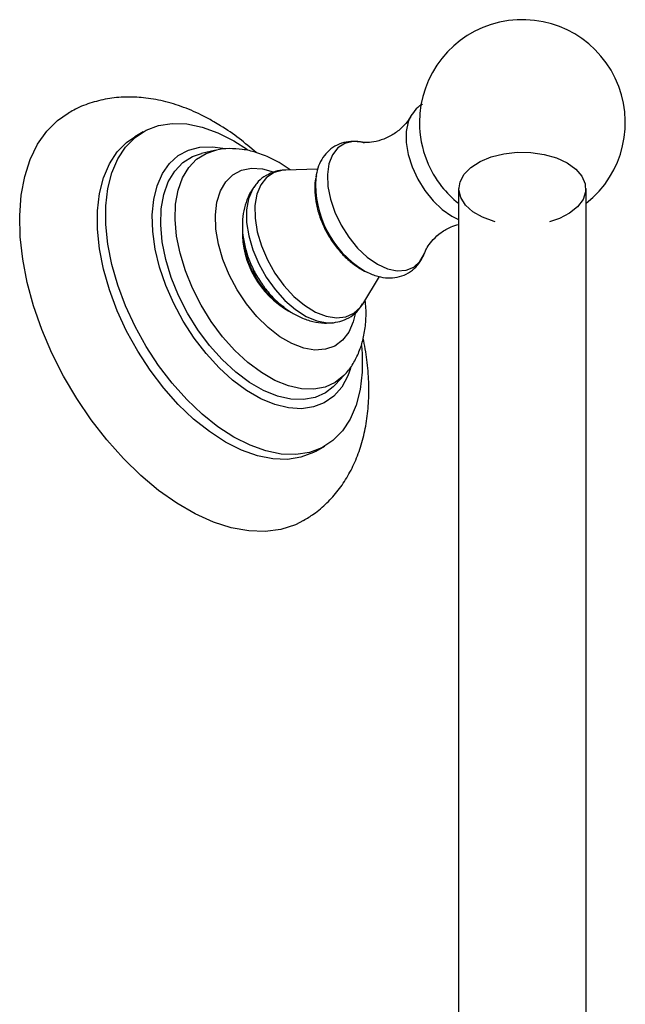
# Model space of a CAD drawing. Units: millimetres. Extents: x 5 to 995, y 5 to 995.
# Drawn here: x 170 to 208, y 246 to 308 of the extents above; entities that cross this region are included whole.
import ezdxf

# ---------------------------------------------------------------- set-up
doc = ezdxf.new("R2010")
doc.units = ezdxf.units.MM

msp = doc.modelspace()

# ---------------------------------------------------------------- linework, layer by layer
at = {"color": 7, "linetype": 'Continuous', "lineweight": 25}
for p, q in [((194.943, 301.846), (194.876, 301.714)), ((178.181, 300.88), (177.651, 300.574)), ((183.868, 300.317), (184.719, 299.774)), ((182.656, 299.713), (181.827, 299.519)), ((187.388, 298.494), (186.695, 298.952)), ((189.106, 298.545), (187.086, 298.485)), ((197.943, 297.331), (197.943, 194.924)), ((205.943, 194.924), (205.943, 297.331)), ((191.934, 290.086), (192.997, 291.806)), ((190.2, 285.015), (190.782, 285.636)), ((189.025, 280.871), (189.556, 281.177))]:
    msp.add_line(p, q, dxfattribs=at)
at = {"color": 8, "linetype": 'Continuous', "lineweight": 25}
msp.add_line((197.516, 295.6), (197.943, 295.39), dxfattribs=at)
at = {"color": 7, "linetype": 'Continuous', "lineweight": 25, "flags": 128}
for points in [[(188.231, 276.516), (187.713, 276.257), (186.806, 275.965), (185.827, 275.836), (184.788, 275.869), (183.701, 276.066), (182.58, 276.423), (181.438, 276.936), (180.289, 277.6), (179.147, 278.405), (178.025, 279.342), (176.938, 280.401), (175.899, 281.567), (174.92, 282.827), (174.013, 284.166), (173.19, 285.566), (172.459, 287.012), (171.831, 288.486), (171.312, 289.97), (170.909, 291.445), (170.627, 292.894), (170.469, 294.299), (170.437, 295.644), (170.532, 296.912), (170.753, 298.087), (171.096, 299.155), (171.557, 300.104), (172.132, 300.922), (172.812, 301.598), (173.474, 302.059)], [(191.859, 287.481), (191.896, 286.978), (191.896, 285.811), (191.769, 284.727), (191.518, 283.742), (191.146, 282.872), (190.66, 282.131), (190.066, 281.53), (189.375, 281.079), (188.596, 280.785), (187.743, 280.652), (186.829, 280.683), (185.869, 280.877), (184.877, 281.232), (183.868, 281.74), (182.86, 282.396), (181.868, 283.187), (180.908, 284.102), (179.994, 285.126), (179.141, 286.244), (178.362, 287.436), (177.671, 288.686), (177.077, 289.972), (176.591, 291.275), (176.219, 292.574), (175.968, 293.849), (175.841, 295.079), (175.841, 296.246), (175.968, 297.33), (176.219, 298.315), (176.591, 299.185), (177.077, 299.926), (177.671, 300.527), (178.362, 300.978), (179.141, 301.272), (179.994, 301.405), (180.908, 301.374), (181.868, 301.18), (182.86, 300.825), (183.868, 300.317), (183.868, 300.317)], [(189.025, 280.871), (188.844, 280.773), (188.066, 280.479), (187.213, 280.346), (186.299, 280.377), (185.338, 280.571), (184.346, 280.925), (183.338, 281.434), (182.33, 282.089), (181.338, 282.881), (180.377, 283.796), (179.463, 284.82), (178.61, 285.937), (177.832, 287.13), (177.141, 288.38), (176.547, 289.666), (176.06, 290.969), (175.688, 292.268), (175.437, 293.543), (175.311, 294.773), (175.311, 295.94), (175.437, 297.024), (175.688, 298.009), (176.06, 298.878), (176.547, 299.62), (177.141, 300.221), (177.651, 300.574)], [(191.18, 286.043), (191.006, 285.584), (190.617, 284.887), (190.121, 284.323), (189.527, 283.904), (188.847, 283.638), (188.094, 283.529), (187.283, 283.581), (186.429, 283.791), (185.55, 284.156), (184.662, 284.668), (183.783, 285.318), (182.929, 286.094), (182.118, 286.979), (181.365, 287.957), (180.685, 289.009), (180.091, 290.113), (179.595, 291.25), (179.205, 292.396), (178.931, 293.53), (178.777, 294.628), (178.746, 295.671), (178.839, 296.637), (179.053, 297.508), (179.386, 298.266), (179.83, 298.898), (180.377, 299.39), (181.015, 299.734), (181.734, 299.922), (182.517, 299.951), (183.169, 299.861)], [(200.239, 295.242), (200.177, 295.259), (199.452, 295.526), (198.845, 295.877), (198.382, 296.295), (198.085, 296.761), (197.969, 297.253), (198.039, 297.747), (198.291, 298.222), (198.714, 298.654), (199.288, 299.023), (199.986, 299.313), (200.776, 299.509), (201.62, 299.602), (202.479, 299.589), (203.314, 299.469), (204.084, 299.248), (204.754, 298.938), (204.754, 298.938)], [(204.754, 298.938), (205.292, 298.551), (205.674, 298.106), (205.881, 297.625), (205.905, 297.129), (205.743, 296.641), (205.403, 296.186), (204.902, 295.783), (204.262, 295.451), (203.647, 295.242)], [(190.2, 285.015), (190.171, 284.985), (190.088, 284.902)]]:
    msp.add_lwpolyline(points, dxfattribs=at)
at = {"color": 8, "linetype": 'Continuous', "lineweight": 25, "flags": 128}
for points in [[(194.876, 301.714), (194.792, 301.501), (194.668, 300.897), (194.668, 300.205), (194.792, 299.457), (195.036, 298.685), (195.387, 297.923), (195.832, 297.203), (196.351, 296.558), (196.92, 296.016), (197.516, 295.6)], [(191.813, 300.24), (191.332, 300.268), (190.811, 300.15), (190.373, 299.871), (190.037, 299.442), (189.816, 298.881), (189.72, 298.211), (189.752, 297.46), (189.911, 296.658), (190.191, 295.837), (190.58, 295.033), (191.062, 294.276), (191.618, 293.599), (192.224, 293.03), (192.856, 292.591)], [(190.088, 284.902), (189.61, 284.53), (188.956, 284.231), (188.224, 284.094), (187.43, 284.123), (186.59, 284.316), (185.721, 284.67), (184.844, 285.176), (183.976, 285.825), (183.136, 286.602), (182.341, 287.491), (181.609, 288.472), (180.956, 289.525), (180.394, 290.628), (179.937, 291.757), (179.594, 292.888), (179.372, 293.996), (179.276, 295.059), (179.308, 296.053), (179.468, 296.957), (179.751, 297.753), (180.152, 298.422), (180.663, 298.952), (181.272, 299.329), (181.827, 299.519)], [(190.79, 285.644), (190.754, 285.606), (190.209, 285.165), (189.575, 284.874), (188.865, 284.742), (188.094, 284.77), (187.278, 284.957), (186.435, 285.3), (185.584, 285.792), (184.741, 286.422), (183.926, 287.176), (183.155, 288.038), (182.444, 288.991), (181.81, 290.013), (181.265, 291.084), (180.822, 292.179), (180.488, 293.277), (180.273, 294.353), (180.18, 295.384), (180.211, 296.349), (180.366, 297.227), (180.641, 297.999), (181.03, 298.648), (181.526, 299.162), (182.117, 299.529), (182.66, 299.714)], [(191.468, 289.474), (191.347, 288.972), (191.067, 288.331), (190.674, 287.82), (190.179, 287.456), (189.596, 287.249), (188.942, 287.205), (188.235, 287.325), (187.496, 287.605), (186.746, 288.038), (186.008, 288.61), (185.301, 289.307), (184.646, 290.107), (184.063, 290.987), (183.568, 291.923), (183.175, 292.887), (182.895, 293.851), (182.738, 294.789), (182.706, 295.672), (182.801, 296.475), (183.02, 297.176), (183.358, 297.754), (183.804, 298.193), (184.345, 298.48), (184.966, 298.606), (185.649, 298.568), (186.33, 298.384)], [(187.086, 298.485), (186.935, 298.475), (186.381, 298.331), (185.914, 298.025), (185.55, 297.567), (185.301, 296.975), (185.178, 296.269), (185.185, 295.475), (185.322, 294.623), (185.582, 293.743), (185.958, 292.866), (186.436, 292.025), (186.997, 291.25), (187.623, 290.57), (188.289, 290.008), (188.972, 289.586), (189.648, 289.319), (190.291, 289.215), (190.879, 289.28), (191.389, 289.511), (191.804, 289.899), (191.934, 290.086)], [(185.112, 297.422), (185.021, 297.277), (184.777, 296.687), (184.656, 295.986), (184.662, 295.2), (184.795, 294.355), (185.05, 293.482), (185.418, 292.612), (185.887, 291.775), (186.439, 291.001), (187.055, 290.318), (187.713, 289.749), (188.39, 289.315), (189.062, 289.031), (189.706, 288.907), (190.095, 288.914)], [(192.856, 292.591), (193.489, 292.3), (194.095, 292.169), (194.65, 292.205), (195.133, 292.404), (195.522, 292.76), (195.801, 293.257), (195.822, 293.313)]]:
    msp.add_lwpolyline(points, dxfattribs=at)
at = {"color": 7, "linetype": 'Continuous', "lineweight": 25}
for centre, radius, start, end in [((201.943, 301.463), 6.45, 308.32746, 180), ((201.943, 301.463), 6.45, 180, 201.69035), ((201.989, 301.489), 6.503, 201.7582, 218.23643), ((195.298, 297.593), 6.322, 176.42144, 238.30255), ((201.943, 301.463), 6.45, 218.30427, 231.67254)]:
    msp.add_arc(centre, radius, start, end, dxfattribs=at)
at = {"color": 8, "linetype": 'Continuous', "lineweight": 25}
msp.add_arc((190.136, 294.643), 5.746, 178.95331, 240.42426, dxfattribs=at)
at = {"color": 7, "linetype": 'Continuous', "lineweight": 25}
for points, knots in [([(182.614, 301.511), (182.393, 301.634), (181.767, 301.982), (180.713, 302.441), (179.458, 302.829), (178.248, 303.038), (177.07, 303.086), (175.938, 302.979), (174.84, 302.696), (174.014, 302.379), (173.591, 302.111), (173.477, 302.039)], [0, 0, 0, 0, 0.074447, 0.210305, 0.345806, 0.478808, 0.594515, 0.719206, 0.839838, 0.956964, 1, 1, 1, 1]), ([(195.684, 302.608), (195.662, 302.598), (195.471, 302.514), (195.195, 302.217), (194.946, 301.905), (194.874, 301.701), (194.865, 301.675)], [0, 0, 0, 0, 0.05723, 0.499479, 0.936329, 1, 1, 1, 1]), ([(194.93, 301.829), (194.867, 301.725), (194.724, 301.488), (194.325, 301.058), (193.763, 300.646), (193.103, 300.35), (192.494, 300.217), (192.045, 300.206), (191.899, 300.229), (191.84, 300.239)], [0, 0, 0, 0, 0.1177933, 0.2672707, 0.4312225, 0.6011784, 0.7623775, 0.9039828, 1, 1, 1, 1]), ([(185.253, 299.586), (184.904, 299.884), (184.184, 300.499), (183.291, 301.11), (182.753, 301.429), (182.614, 301.511)], [0, 0, 0, 0, 0.409695, 0.847389, 1, 1, 1, 1]), ([(192.044, 300.182), (192.01, 300.193), (191.777, 300.273), (191.341, 300.296), (190.74, 300.232), (190.182, 300.004), (189.705, 299.634), (189.347, 299.159), (189.102, 298.632), (189.032, 298.241), (188.999, 298.057)], [0, 0, 0, 0, 0.024207, 0.167722, 0.304628, 0.45238, 0.593455, 0.732075, 0.873334, 1, 1, 1, 1]), ([(186.695, 298.952), (186.527, 299.044), (186.053, 299.304), (185.284, 299.601), (184.401, 299.804), (183.573, 299.842), (182.989, 299.809), (182.701, 299.716), (182.665, 299.705)], [0, 0, 0, 0, 0.130077, 0.367619, 0.577048, 0.778059, 0.971994, 1, 1, 1, 1]), ([(187.12, 298.47), (187.043, 298.472), (186.765, 298.483), (186.288, 298.358), (185.741, 298.083), (185.337, 297.744), (185.17, 297.483), (185.114, 297.395)], [0, 0, 0, 0, 0.09631, 0.345614, 0.612078, 0.87034, 1, 1, 1, 1]), ([(189.029, 298.135), (189.004, 298.035), (188.924, 297.705), (188.92, 297.097), (189.012, 296.324), (189.236, 295.526), (189.572, 294.741), (190.011, 293.997), (190.541, 293.319), (191.151, 292.722), (191.741, 292.324), (192.119, 292.104), (192.27, 292.054), (192.271, 292.054)], [0, 0, 0, 0, 0.044765, 0.14771, 0.256157, 0.367278, 0.478424, 0.589569, 0.701603, 0.815447, 0.931317, 0.999152, 1, 1, 1, 1]), ([(185.133, 297.424), (185.055, 297.318), (184.837, 297.023), (184.605, 296.456), (184.428, 295.75), (184.374, 294.983), (184.44, 294.167), (184.635, 293.323), (184.953, 292.479), (185.383, 291.669), (185.916, 290.914), (186.546, 290.236), (187.116, 289.773), (187.478, 289.554), (187.581, 289.491)], [0, 0, 0, 0, 0.0442647, 0.12347, 0.2049103, 0.290308, 0.3804744, 0.4744209, 0.5696216, 0.6650483, 0.7612579, 0.8591649, 0.9599961, 1, 1, 1, 1]), ([(195.831, 293.326), (195.841, 293.354), (195.871, 293.442), (196.03, 293.74), (196.349, 294.152), (196.842, 294.588), (197.411, 294.928), (197.787, 295.036), (197.943, 295.08)], [0, 0, 0, 0, 0.075904, 0.240064, 0.423616, 0.627806, 0.846092, 1, 1, 1, 1]), ([(185.075, 292.1), (185.047, 292.149), (184.895, 292.417), (184.704, 292.936), (184.523, 293.562), (184.491, 293.929), (184.477, 294.084)], [0, 0, 0, 0, 0.075655, 0.415355, 0.75424, 1, 1, 1, 1]), ([(191.987, 292.207), (192.109, 292.141), (192.456, 291.954), (193.019, 291.771), (193.655, 291.704), (194.254, 291.783), (194.81, 292.013), (195.279, 292.389), (195.616, 292.821), (195.745, 293.147), (195.801, 293.289)], [0, 0, 0, 0, 0.084286, 0.240484, 0.374226, 0.501911, 0.639615, 0.771232, 0.900695, 1, 1, 1, 1]), ([(187.007, 289.897), (186.937, 289.939), (186.695, 290.089), (186.278, 290.436), (185.79, 290.964), (185.375, 291.528), (185.166, 291.926), (185.075, 292.1)], [0, 0, 0, 0, 0.0953972, 0.3338923, 0.5732607, 0.8132188, 1, 1, 1, 1]), ([(190.096, 288.919), (190.278, 288.948), (190.671, 289.012), (191.209, 289.292), (191.649, 289.661), (191.842, 289.965), (191.925, 290.095)], [0, 0, 0, 0, 0.24471, 0.5258034, 0.7979792, 1, 1, 1, 1]), ([(190.789, 285.653), (190.809, 285.672), (191.028, 285.87), (191.346, 286.352), (191.728, 287.088), (191.989, 287.922), (192.131, 288.837), (192.166, 289.649), (192.107, 290.162), (192.088, 290.334)], [0, 0, 0, 0, 0.0170751, 0.1838125, 0.3539153, 0.5301626, 0.7139094, 0.9043782, 1, 1, 1, 1]), ([(187.581, 289.491), (187.746, 289.403), (188.139, 289.192), (188.793, 288.982), (189.453, 288.873), (189.861, 288.908), (190.026, 288.922)], [0, 0, 0, 0, 0.2184918, 0.5193806, 0.806249, 1, 1, 1, 1]), ([(188.22, 276.528), (188.441, 276.657), (188.97, 276.965), (189.703, 277.603), (190.42, 278.402), (191.025, 279.308), (191.522, 280.31), (191.906, 281.407), (192.172, 282.595), (192.316, 283.864), (192.33, 285.201), (192.227, 286.57), (192.055, 287.498), (191.971, 287.954)], [0, 0, 0, 0, 0.062626, 0.149554, 0.236486, 0.324436, 0.414312, 0.506804, 0.60223, 0.7004, 0.800643, 0.902057, 1, 1, 1, 1])]:
    msp.add_open_spline(points, degree=3, knots=knots, dxfattribs=at)

doc.saveas('drawing.dxf')
